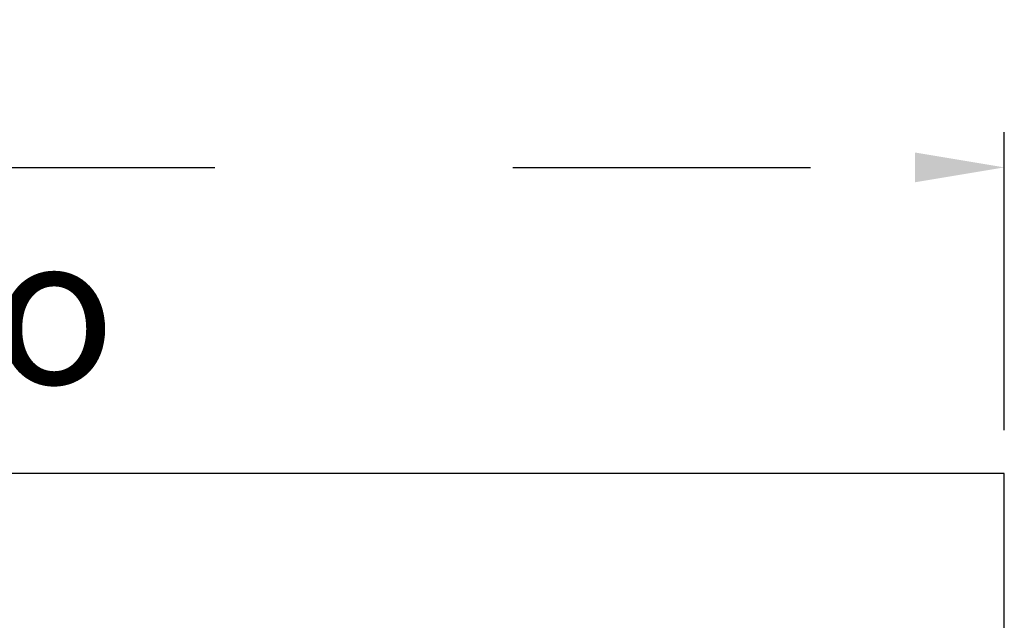
# Model space of a CAD drawing. Units: metres. Extents: x 1641.55 to 1647.26, y 257.1 to 260.73.
# Drawn here: x 1643.55 to 1643.88, y 258.77 to 258.97 of the extents above; entities that cross this region are included whole.
import ezdxf

# ---------------------------------------------------------------- set-up
doc = ezdxf.new("R2010")
doc.units = ezdxf.units.M
doc.header["$LTSCALE"] = 0.001
doc.linetypes.add('DASHED', pattern=[19.05, 12.7, -6.35])
doc.layers.add('COTAS', color=2, linetype='Continuous')
doc.layers.add('Informações', color=3, linetype='Continuous')
doc.dimstyles.new('ISO-25', dxfattribs={"dimtxt": 2.5, "dimasz": 2.5, "dimexe": 1.25, "dimexo": 1, "dimgap": 1, "dimtad": 1, "dimlfac": 0.2, "dimtxsty": 'Standard', "dimcen": 2.5, "dimadec": 0, "dimazin": 0, "dimtfac": 1, "dimtmove": 0, "dimatfit": 3, "dimfxl": 1, "dimarcsym": 0})

# ---------------------------------------------------------------- blocks, each defined once
blk = doc.blocks.new('*D48')
at = {"layer": 'COTAS', "color": 0, "linetype": 'DASHED', "lineweight": -2, "transparency": 16777216}
for p, q in [((1642.08894, 258.83069), (1642.08894, 258.93639)), ((1643.88394, 258.83319), (1643.88394, 258.93639)), ((1642.11894, 258.92139), (1643.85394, 258.92139))]:
    blk.add_line(p, q, dxfattribs=at)
at = {"layer": 'COTAS', "color": 0, "linetype": 'DASHED', "transparency": 16777216}
for points in [[(1642.11894, 258.92639), (1642.11894, 258.91639), (1642.08894, 258.92139)], [(1643.85394, 258.92639), (1643.85394, 258.91639), (1643.88394, 258.92139)]]:
    blk.add_solid(points, dxfattribs=at)
at = {"layer": 'COTAS', "color": 0, "linetype": 'DASHED', "transparency": 16777216, "insert": (1642.95145, 258.95125), "char_height": 0.03, "attachment_point": 5}
blk.add_mtext('1,795', dxfattribs=at)

msp = doc.modelspace()

# ---------------------------------------------------------------- linework, layer by layer
for p, q in [((1643.88394, 258.81869), (1642.08894, 258.81869)), ((1643.88394, 257.47369), (1643.88394, 258.81869))]:
    msp.add_line(p, q)

# ---------------------------------------------------------------- texts
at = {"layer": 'Informações', "insert": (1643.39157, 258.89872), "char_height": 0.05, "attachment_point": 1}
msp.add_mtext_dynamic_manual_height_columns('{\\C3;Dreno}', width=0.3534485, gutter_width=12.5, heights=[0], dxfattribs=at)

# ---------------------------------------------------------------- dimensions: what is measured, and where the dimension line sits
at = {"layer": 'COTAS', "color": 2, "linetype": 'DASHED'}
dim = msp.add_linear_dim(base=(1643.88394, 258.92139), p1=(1642.08894, 258.81869), p2=(1643.88394, 258.82119), dimstyle='ISO-25', override={"dimscale": 0.012, "dimdec": 3, "dimlfac": 1, "dimarcsym": 1}, dxfattribs=at)
dim.commit()
dim.dimension.update_dxf_attribs({"geometry": '*D48', "text_midpoint": (1642.95145, 258.92139), "dimtype": 160})

doc.saveas('drawing.dxf')
